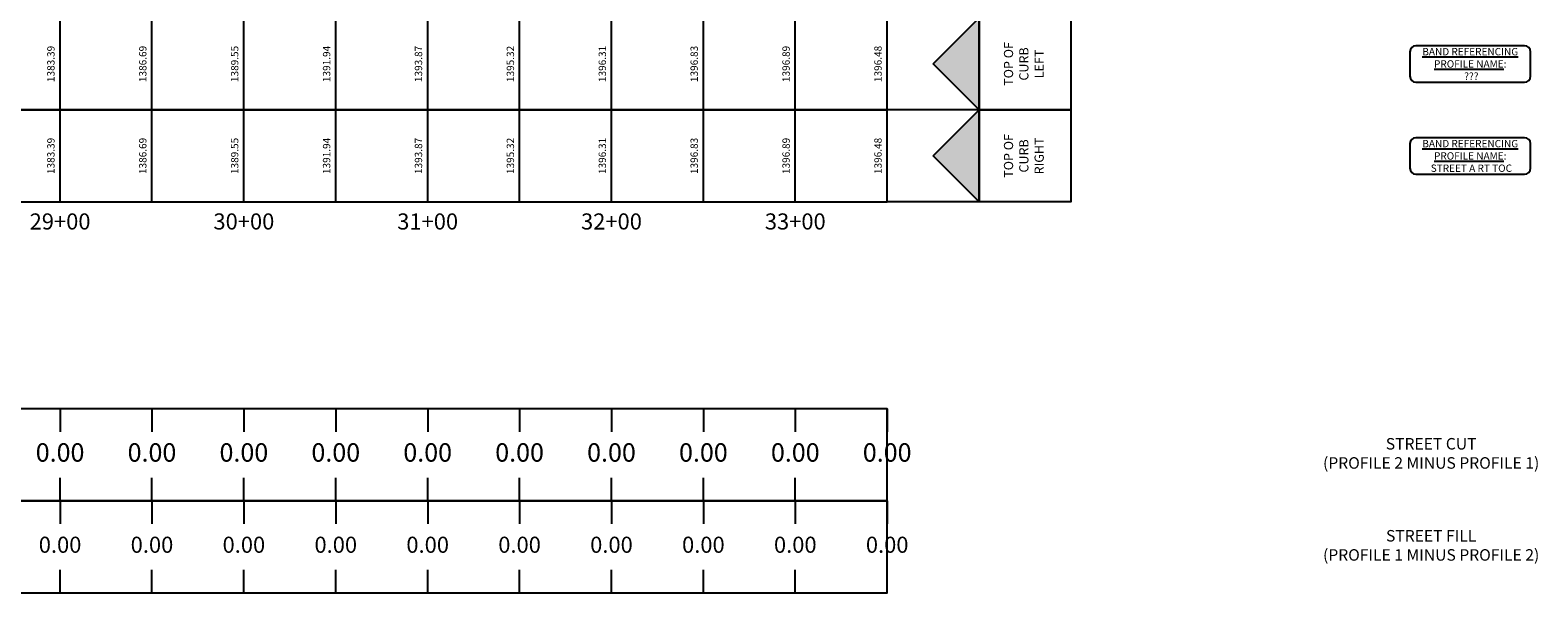
# Model space of a CAD drawing. Units: feet. Extents: x -12042 to 4138914, y -6545 to 27569395.
# Drawn here: x 2080685 to 2081013, y 13785088 to 13785210 of the extents above; entities that cross this region are included whole.
import ezdxf

# ---------------------------------------------------------------- set-up
doc = ezdxf.new("R2010")
doc.units = ezdxf.units.FT
doc.header["$MEASUREMENT"] = 0
for name, color, linetype in [('C-PROF-ANNO-OBJT', 81, 'Continuous'), ('C-PROF-VIEW-ANNO', 131, 'Continuous'), ('C-PROF-VIEW-GRID-MAJR', 47, 'Continuous'), ('C-PROF-VIEW-TITL', 47, 'Continuous')]:
    doc.layers.add(name, color=color, linetype=linetype)
doc.styles.add('A_PD-080', font='Simplex.shx', dxfattribs={"height": 0.08})
doc.styles.add('PD-BOLD', font='sanss___.ttf')
doc.styles.add('SIMPLEX', font='simplex.shx')

# ---------------------------------------------------------------- blocks, each defined once
blk = doc.blocks.new('*U515')
at = {"layer": 'C-PROF-VIEW-ANNO', "color": 131, "linetype": 'Continuous', "lineweight": -3}
for p, q in [((-153.25, -15.08), (-212.3, -15.08)), ((-215.55, -18.33), (-215.55, -31.67)), ((-150, -31.67), (-150, -18.33)), ((-212.3, -34.92), (-153.25, -34.92)), ((-153.25, -65.08), (-212.3, -65.08)), ((-215.55, -68.33), (-215.55, -81.67)), ((-150, -81.67), (-150, -68.33)), ((-212.3, -84.92), (-153.25, -84.92))]:
    blk.add_line(p, q, dxfattribs=at)
for centre, start, end in [((-212.3, -18.33), 90, 180), ((-153.25, -18.33), 0, 90), ((-212.3, -31.67), 180, 270), ((-153.25, -31.67), 270, 0), ((-212.3, -68.33), 90, 180), ((-153.25, -68.33), 0, 90), ((-212.3, -81.67), 180, 270), ((-153.25, -81.67), 270, 0)]:
    blk.add_arc(centre, 3.25, start, end, dxfattribs=at)
at = {"layer": 'C-PROF-VIEW-ANNO', "color": 131, "linetype": 'Continuous', "lineweight": -3, "attachment_point": 5}
for s, insert, char_height, style in [('{\\LBAND REFERENCING\\PPROFILE NAME}:\\P{\\C51; ???}', (-182.77, -25), 4, 'A_PD-080'), ('{\\LBAND REFERENCING\\PPROFILE NAME}:\\P{\\C51; STREET A RT TOC}', (-182.77, -75), 4, 'A_PD-080'), ('STREET CUT\\P(PROFILE 2 MINUS PROFILE 1)', (-204.04, -237.5), 6.25, 'PD-BOLD'), ('STREET FILL\\P(PROFILE 1 MINUS PROFILE 2)', (-204.04, -287.5), 6.25, 'PD-BOLD')]:
    blk.add_mtext(s, dxfattribs=dict(at, insert=insert, char_height=char_height, style=style))
blk = doc.blocks.new('PROF-ARROW-2')
at = {"layer": 'C-PROF-VIEW-TITL'}
h = blk.add_hatch(dxfattribs=at)
h.set_pattern_fill('DOTS', color=47, scale=5, style=0)
h.set_pattern_definition([(0, (-2310468.024, -6903833.11943), (0.15625, 0.3125), [0, -0.3125])])
h.paths.add_polyline_path([(0, 25), (0, -25), (25, 0)])
at = {"layer": 'C-PROF-VIEW-TITL', "color": 1}
blk.add_lwpolyline([(25, 0), (0, -25), (0, 25), (25, 0)], dxfattribs=at)
blk = doc.blocks.new('*U519')
at = {"layer": 'C-PROF-VIEW-GRID-MAJR', "color": 47, "linetype": 'Continuous', "lineweight": -3}
for p, q in [((100, -50), (100, 0)), ((150, -50), (150, 0)), ((200, -50), (200, 0)), ((250, -50), (250, 0)), ((300, -50), (300, 0)), ((350, -50), (350, 0)), ((400, -50), (400, 0)), ((450, -50), (450, 0)), ((500, -50), (500, 0)), ((550, -50), (550, 0)), ((100, -100), (100, -50)), ((150, -100), (150, -50)), ((200, -100), (200, -50)), ((250, -100), (250, -50)), ((300, -100), (300, -50)), ((350, -100), (350, -50)), ((400, -100), (400, -50)), ((450, -100), (450, -50)), ((500, -100), (500, -50)), ((550, -100), (550, -50)), ((100, -212.5), (100, -225)), ((150, -212.5), (150, -225)), ((200, -212.5), (200, -225)), ((250, -212.5), (250, -225)), ((300, -212.5), (300, -225)), ((350, -212.5), (350, -225)), ((400, -212.5), (400, -225)), ((450, -212.5), (450, -225)), ((500, -212.5), (500, -225)), ((550, -212.5), (550, -225)), ((100, -262.5), (100, -250)), ((150, -262.5), (150, -250)), ((200, -262.5), (200, -250)), ((250, -262.5), (250, -250)), ((300, -262.5), (300, -250)), ((350, -262.5), (350, -250)), ((400, -262.5), (400, -250)), ((450, -262.5), (450, -250)), ((500, -262.5), (500, -250)), ((550, -262.5), (550, -250)), ((100, -262.5), (100, -275)), ((150, -262.5), (150, -275)), ((200, -262.5), (200, -275)), ((250, -262.5), (250, -275)), ((300, -262.5), (300, -275)), ((350, -262.5), (350, -275)), ((400, -262.5), (400, -275)), ((450, -262.5), (450, -275)), ((500, -262.5), (500, -275)), ((550, -262.5), (550, -275)), ((100, -312.5), (100, -300)), ((150, -312.5), (150, -300)), ((200, -312.5), (200, -300)), ((250, -312.5), (250, -300)), ((300, -312.5), (300, -300)), ((350, -312.5), (350, -300)), ((400, -312.5), (400, -300)), ((450, -312.5), (450, -300)), ((500, -312.5), (500, -300)), ((550, -312.5), (550, -300))]:
    blk.add_line(p, q, dxfattribs=at)
at = {"layer": 'C-PROF-VIEW-TITL', "color": 47, "linetype": 'Continuous', "lineweight": -3}
for p, q in [((600, -50), (550, -50)), ((600, -50), (550, -50)), ((600, -100), (550, -100))]:
    blk.add_line(p, q, dxfattribs=at)
for points in [[(0, -50), (550, -50), (550, 0), (0, 0)], [(600, -50), (600, 0), (650, 0), (650, -50)], [(0, -100), (550, -100), (550, -50), (0, -50)], [(0, -100), (550, -100), (550, -50), (0, -50)], [(600, -100), (600, -50), (650, -50), (650, -100)], [(0, -262.5), (550, -262.5), (550, -212.5), (0, -212.5)], [(0, -312.5), (550, -312.5), (550, -262.5), (0, -262.5)]]:
    blk.add_3dface(points, dxfattribs=at)
at = {"layer": 'C-PROF-VIEW-TITL', "color": 47, "linetype": 'Continuous', "lineweight": -3, "rotation": 180}
for p in [(600, -25), (600, -75)]:
    blk.add_blockref('PROF-ARROW-2', p, dxfattribs=at)
at = {"layer": 'C-PROF-VIEW-TITL', "color": 131, "linetype": 'Continuous', "lineweight": -3, "char_height": 5, "attachment_point": 5, "rotation": 90, "style": 'SIMPLEX'}
for s, insert in [('TOP OF \\PCURB\\PLEFT', (625, -25)), ('TOP OF \\PCURB\\PRIGHT', (625, -75))]:
    blk.add_mtext(s, dxfattribs=dict(at, insert=insert))
blk = doc.blocks.new('*U535')
at = {"layer": 'C-PROF-VIEW-ANNO', "color": 131, "linetype": 'Continuous', "lineweight": -3}
for p, q in [((-153.25, -15.08), (-212.3, -15.08)), ((-215.55, -18.33), (-215.55, -31.67)), ((-150, -31.67), (-150, -18.33)), ((-212.3, -34.92), (-153.25, -34.92)), ((-153.25, -65.08), (-212.3, -65.08)), ((-215.55, -68.33), (-215.55, -81.67)), ((-150, -81.67), (-150, -68.33)), ((-212.3, -84.92), (-153.25, -84.92))]:
    blk.add_line(p, q, dxfattribs=at)
for centre, start, end in [((-212.3, -18.33), 90, 180), ((-153.25, -18.33), 0, 90), ((-212.3, -31.67), 180, 270), ((-153.25, -31.67), 270, 0), ((-212.3, -68.33), 90, 180), ((-153.25, -68.33), 0, 90), ((-212.3, -81.67), 180, 270), ((-153.25, -81.67), 270, 0)]:
    blk.add_arc(centre, 3.25, start, end, dxfattribs=at)
at = {"layer": 'C-PROF-VIEW-ANNO', "color": 131, "linetype": 'Continuous', "lineweight": -3, "attachment_point": 5}
for s, insert, char_height, style in [('{\\LBAND REFERENCING\\PPROFILE NAME}:\\P{\\C51; ???}', (-182.77, -25), 4, 'A_PD-080'), ('{\\LBAND REFERENCING\\PPROFILE NAME}:\\P{\\C51; STREET A RT TOC}', (-182.77, -75), 4, 'A_PD-080'), ('STREET CUT\\P(PROFILE 2 MINUS PROFILE 1)', (-204.04, -237.5), 6.25, 'PD-BOLD'), ('STREET FILL\\P(PROFILE 1 MINUS PROFILE 2)', (-204.04, -287.5), 6.25, 'PD-BOLD')]:
    blk.add_mtext(s, dxfattribs=dict(at, insert=insert, char_height=char_height, style=style))
blk = doc.blocks.new('*U539')
at = {"layer": 'C-PROF-VIEW-GRID-MAJR', "color": 47, "linetype": 'Continuous', "lineweight": -3}
for p, q in [((100, -50), (100, 0)), ((150, -50), (150, 0)), ((200, -50), (200, 0)), ((250, -50), (250, 0)), ((300, -50), (300, 0)), ((350, -50), (350, 0)), ((400, -50), (400, 0)), ((450, -50), (450, 0)), ((500, -50), (500, 0)), ((550, -50), (550, 0)), ((100, -100), (100, -50)), ((150, -100), (150, -50)), ((200, -100), (200, -50)), ((250, -100), (250, -50)), ((300, -100), (300, -50)), ((350, -100), (350, -50)), ((400, -100), (400, -50)), ((450, -100), (450, -50)), ((500, -100), (500, -50)), ((550, -100), (550, -50)), ((100, -212.5), (100, -225)), ((150, -212.5), (150, -225)), ((200, -212.5), (200, -225)), ((250, -212.5), (250, -225)), ((300, -212.5), (300, -225)), ((350, -212.5), (350, -225)), ((400, -212.5), (400, -225)), ((450, -212.5), (450, -225)), ((500, -212.5), (500, -225)), ((550, -212.5), (550, -225)), ((100, -262.5), (100, -250)), ((150, -262.5), (150, -250)), ((200, -262.5), (200, -250)), ((250, -262.5), (250, -250)), ((300, -262.5), (300, -250)), ((350, -262.5), (350, -250)), ((400, -262.5), (400, -250)), ((450, -262.5), (450, -250)), ((500, -262.5), (500, -250)), ((550, -262.5), (550, -250)), ((100, -262.5), (100, -275)), ((150, -262.5), (150, -275)), ((200, -262.5), (200, -275)), ((250, -262.5), (250, -275)), ((300, -262.5), (300, -275)), ((350, -262.5), (350, -275)), ((400, -262.5), (400, -275)), ((450, -262.5), (450, -275)), ((500, -262.5), (500, -275)), ((550, -262.5), (550, -275)), ((100, -312.5), (100, -300)), ((150, -312.5), (150, -300)), ((200, -312.5), (200, -300)), ((250, -312.5), (250, -300)), ((300, -312.5), (300, -300)), ((350, -312.5), (350, -300)), ((400, -312.5), (400, -300)), ((450, -312.5), (450, -300)), ((500, -312.5), (500, -300)), ((550, -312.5), (550, -300))]:
    blk.add_line(p, q, dxfattribs=at)
at = {"layer": 'C-PROF-VIEW-TITL', "color": 47, "linetype": 'Continuous', "lineweight": -3}
for p, q in [((600, -50), (550, -50)), ((600, -50), (550, -50)), ((600, -100), (550, -100))]:
    blk.add_line(p, q, dxfattribs=at)
for points in [[(0, -50), (550, -50), (550, 0), (0, 0)], [(600, -50), (600, 0), (650, 0), (650, -50)], [(0, -100), (550, -100), (550, -50), (0, -50)], [(0, -100), (550, -100), (550, -50), (0, -50)], [(600, -100), (600, -50), (650, -50), (650, -100)], [(0, -262.5), (550, -262.5), (550, -212.5), (0, -212.5)], [(0, -312.5), (550, -312.5), (550, -262.5), (0, -262.5)]]:
    blk.add_3dface(points, dxfattribs=at)
at = {"layer": 'C-PROF-VIEW-TITL', "color": 47, "linetype": 'Continuous', "lineweight": -3, "rotation": 180}
for p in [(600, -25), (600, -75)]:
    blk.add_blockref('PROF-ARROW-2', p, dxfattribs=at)
at = {"layer": 'C-PROF-VIEW-TITL', "color": 131, "linetype": 'Continuous', "lineweight": -3, "char_height": 5, "attachment_point": 5, "rotation": 90, "style": 'SIMPLEX'}
for s, insert in [('TOP OF \\PCURB\\PLEFT', (625, -25)), ('TOP OF \\PCURB\\PRIGHT', (625, -75))]:
    blk.add_mtext(s, dxfattribs=dict(at, insert=insert))

msp = doc.modelspace()

# ---------------------------------------------------------------- block references
at = {"layer": 'C-PROF-VIEW-TITL', "color": 47, "linetype": 'Continuous', "lineweight": -3, "xscale": 0.4, "yscale": 0.4, "zscale": 0.4}
for name, p in [('*U519', (2080651.647, 13785213.097)), ('*U515', (2081071.647, 13785213.097)), ('*U535', (2081071.647, 13785213.097))]:
    msp.add_blockref(name, p, dxfattribs=at)

# ---------------------------------------------------------------- texts
at = {"layer": 'C-PROF-ANNO-OBJT', "color": 81, "linetype": 'Continuous', "lineweight": -3, "char_height": 1.6, "attachment_point": 8, "rotation": 90, "style": 'SIMPLEX'}
for s, insert in [('1383.39', (2080690.947, 13785203.097)), ('1383.39', (2080690.947, 13785203.097)), ('1386.69', (2080710.947, 13785203.097)), ('1386.69', (2080710.947, 13785203.097)), ('1389.55', (2080730.947, 13785203.097)), ('1389.55', (2080730.947, 13785203.097)), ('1391.94', (2080750.947, 13785203.097)), ('1391.94', (2080750.947, 13785203.097)), ('1393.87', (2080770.947, 13785203.097)), ('1393.87', (2080770.947, 13785203.097)), ('1395.32', (2080790.947, 13785203.097)), ('1395.32', (2080790.947, 13785203.097)), ('1396.31', (2080810.947, 13785203.097)), ('1396.31', (2080810.947, 13785203.097)), ('1396.83', (2080830.947, 13785203.097)), ('1396.83', (2080830.947, 13785203.097)), ('1396.89', (2080850.947, 13785203.097)), ('1396.89', (2080850.947, 13785203.097)), ('1396.48', (2080870.947, 13785203.097)), ('1396.48', (2080870.947, 13785203.097)), ('1383.39', (2080690.947, 13785183.097)), ('1383.39', (2080690.947, 13785183.097)), ('1386.69', (2080710.947, 13785183.097)), ('1386.69', (2080710.947, 13785183.097)), ('1389.55', (2080730.947, 13785183.097)), ('1389.55', (2080730.947, 13785183.097)), ('1391.94', (2080750.947, 13785183.097)), ('1391.94', (2080750.947, 13785183.097)), ('1393.87', (2080770.947, 13785183.097)), ('1393.87', (2080770.947, 13785183.097)), ('1395.32', (2080790.947, 13785183.097)), ('1395.32', (2080790.947, 13785183.097)), ('1396.31', (2080810.947, 13785183.097)), ('1396.31', (2080810.947, 13785183.097)), ('1396.83', (2080830.947, 13785183.097)), ('1396.83', (2080830.947, 13785183.097)), ('1396.89', (2080850.947, 13785183.097)), ('1396.89', (2080850.947, 13785183.097)), ('1396.48', (2080870.947, 13785183.097)), ('1396.48', (2080870.947, 13785183.097))]:
    msp.add_mtext(s, dxfattribs=dict(at, insert=insert))
at = {"layer": 'C-PROF-VIEW-ANNO', "color": 131, "linetype": 'Continuous', "lineweight": -3, "char_height": 3.5, "attachment_point": 2, "style": 'PD-BOLD'}
for s, insert in [('29+00', (2080691.647, 13785170.597)), ('29+00', (2080691.647, 13785170.597)), ('30+00', (2080731.647, 13785170.597)), ('30+00', (2080731.647, 13785170.597)), ('31+00', (2080771.647, 13785170.597)), ('31+00', (2080771.647, 13785170.597)), ('32+00', (2080811.647, 13785170.597)), ('32+00', (2080811.647, 13785170.597)), ('33+00', (2080851.647, 13785170.597)), ('33+00', (2080851.647, 13785170.597))]:
    msp.add_mtext(s, dxfattribs=dict(at, insert=insert))

# ---------------------------------------------------------------- next in the draw order: texts
at = {"layer": 'C-PROF-ANNO-OBJT', "color": 240, "linetype": 'Continuous', "lineweight": -3, "char_height": 4, "width": 10.27457, "attachment_point": 5, "style": 'PD-BOLD', "bg_fill": 3, "box_fill_scale": 1.125, "bg_fill_color": 256, "bg_fill_true_color": 13158600, "bg_fill_transparency": 0}
for insert in [(2080691.647, 13785118.097), (2080711.647, 13785118.097), (2080731.647, 13785118.097), (2080751.647, 13785118.097), (2080771.647, 13785118.097), (2080791.647, 13785118.097), (2080811.647, 13785118.097), (2080831.647, 13785118.097), (2080851.647, 13785118.097), (2080871.647, 13785118.097)]:
    msp.add_mtext('0.00', dxfattribs=dict(at, insert=insert))
at = {"layer": 'C-PROF-ANNO-OBJT', "color": 90, "linetype": 'Continuous', "lineweight": -3, "char_height": 3.5, "width": 8.99025, "attachment_point": 5, "style": 'PD-BOLD', "bg_fill": 3, "box_fill_scale": 1.142857, "bg_fill_color": 256, "bg_fill_true_color": 13158600, "bg_fill_transparency": 0}
for insert in [(2080691.647, 13785098.097), (2080711.647, 13785098.097), (2080731.647, 13785098.097), (2080751.647, 13785098.097), (2080771.647, 13785098.097), (2080791.647, 13785098.097), (2080811.647, 13785098.097), (2080831.647, 13785098.097), (2080851.647, 13785098.097), (2080871.647, 13785098.097)]:
    msp.add_mtext('0.00', dxfattribs=dict(at, insert=insert))

# ---------------------------------------------------------------- next in the draw order: block references
at = {"layer": 'C-PROF-VIEW-TITL', "color": 47, "linetype": 'Continuous', "lineweight": -3, "xscale": 0.4, "yscale": 0.4, "zscale": 0.4}
msp.add_blockref('*U539', (2080651.647, 13785213.097), dxfattribs=at)

# ---------------------------------------------------------------- next in the draw order: texts
at = {"layer": 'C-PROF-ANNO-OBJT', "color": 240, "linetype": 'Continuous', "lineweight": -3, "char_height": 4, "width": 10.27457, "attachment_point": 5, "style": 'PD-BOLD', "bg_fill": 3, "box_fill_scale": 1.125, "bg_fill_color": 256, "bg_fill_true_color": 13158600, "bg_fill_transparency": 0}
for insert in [(2080691.647, 13785118.097), (2080711.647, 13785118.097), (2080731.647, 13785118.097), (2080751.647, 13785118.097), (2080771.647, 13785118.097), (2080791.647, 13785118.097), (2080811.647, 13785118.097), (2080831.647, 13785118.097), (2080851.647, 13785118.097), (2080871.647, 13785118.097)]:
    msp.add_mtext('0.00', dxfattribs=dict(at, insert=insert))
at = {"layer": 'C-PROF-ANNO-OBJT', "color": 90, "linetype": 'Continuous', "lineweight": -3, "char_height": 3.5, "width": 8.99025, "attachment_point": 5, "style": 'PD-BOLD', "bg_fill": 3, "box_fill_scale": 1.142857, "bg_fill_color": 256, "bg_fill_true_color": 13158600, "bg_fill_transparency": 0}
for insert in [(2080691.647, 13785098.097), (2080711.647, 13785098.097), (2080731.647, 13785098.097), (2080751.647, 13785098.097), (2080771.647, 13785098.097), (2080791.647, 13785098.097), (2080811.647, 13785098.097), (2080831.647, 13785098.097), (2080851.647, 13785098.097), (2080871.647, 13785098.097)]:
    msp.add_mtext('0.00', dxfattribs=dict(at, insert=insert))

doc.saveas('drawing.dxf')
